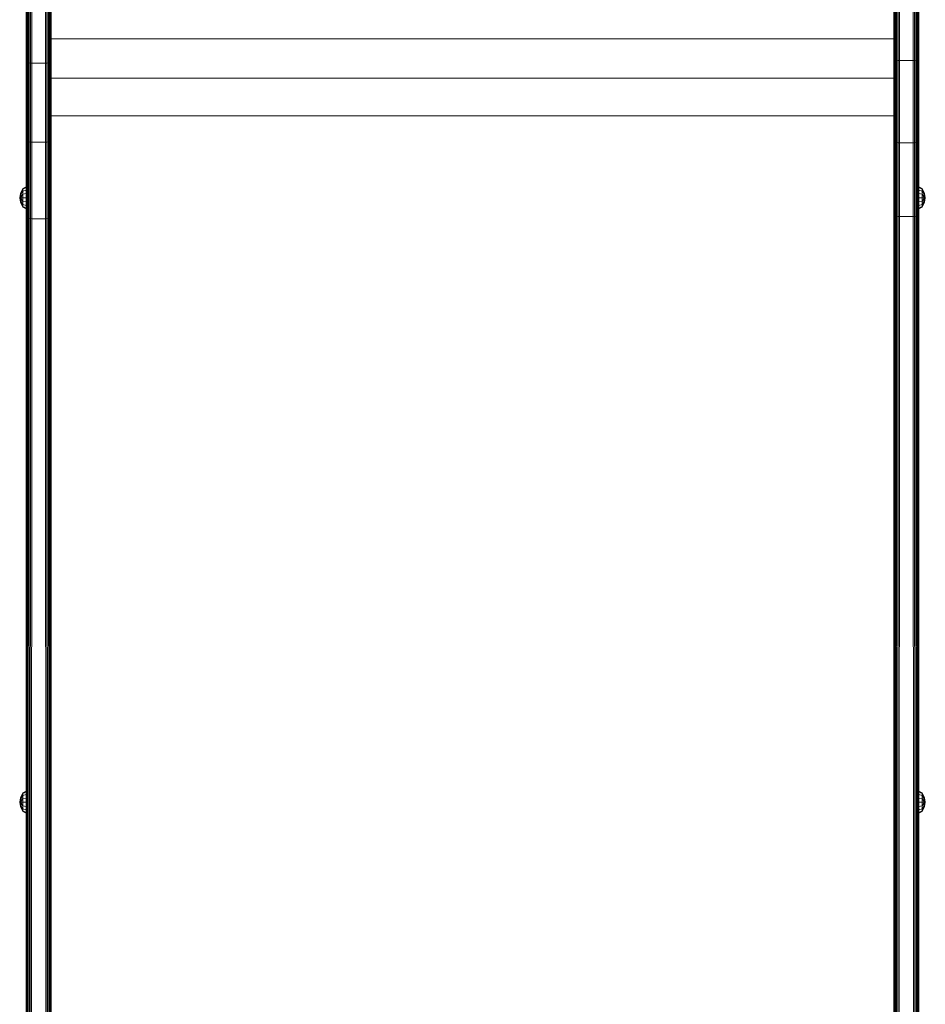
# Model space of a CAD drawing. Units: millimetres. Extents: x 1431 to 578302, y -1972 to 596964.
# Drawn here: x 4748 to 5393, y 4778 to 5479 of the extents above; entities that cross this region are included whole.
import ezdxf

# ---------------------------------------------------------------- set-up
doc = ezdxf.new("R2010")
doc.units = ezdxf.units.MM
doc.layers.add('Контур', color=7, linetype='Continuous', lineweight=15)

msp = doc.modelspace()

# ---------------------------------------------------------------- linework, layer by layer
at = {"layer": 'Контур'}
for p, q in [((4752.11, 5493.057), (4752.11, 5442.932)), ((4752.193, 5493.057), (4752.193, 5449.105)), ((4752.461, 5493.057), (4752.461, 5448.967)), ((4752.925, 5493.057), (4752.925, 5448.834)), ((4753.574, 5493.057), (4753.574, 5448.715)), ((4754.374, 5493.057), (4754.374, 5448.619)), ((4755.269, 5493.057), (4755.269, 5448.55)), ((4756.2, 5493.057), (4756.2, 5448.51)), ((4766.02, 5493.057), (4766.02, 5448.51)), ((4766.95, 5493.057), (4766.95, 5448.55)), ((4767.846, 5493.057), (4767.846, 5448.619)), ((4768.645, 5493.057), (4768.645, 5448.715)), ((4769.295, 5493.057), (4769.295, 5448.834)), ((4769.759, 5493.057), (4769.759, 5448.967)), ((4770.026, 5493.057), (4770.026, 5449.105)), ((4770.11, 5442.932), (4770.11, 5493.057)), ((5370.11, 5493.057), (5370.11, 5442.932)), ((5370.193, 5493.057), (5370.193, 5450.951)), ((5370.461, 5493.057), (5370.461, 5450.819)), ((5370.925, 5493.057), (5370.925, 5450.691)), ((5371.574, 5493.057), (5371.574, 5450.578)), ((5372.374, 5493.057), (5372.373, 5450.485)), ((5373.269, 5493.057), (5373.269, 5450.419)), ((5374.2, 5493.057), (5374.2, 5450.381)), ((5384.019, 5493.057), (5384.019, 5450.381)), ((5384.95, 5493.057), (5384.95, 5450.419)), ((5385.846, 5493.057), (5385.846, 5450.485)), ((5386.645, 5493.057), (5386.645, 5450.578)), ((5387.295, 5493.057), (5387.295, 5450.691)), ((5387.759, 5493.057), (5387.758, 5450.819)), ((5388.026, 5493.057), (5388.026, 5450.951)), ((5388.11, 5442.932), (5388.11, 5493.057)), ((5370.11, 5465.763), (4770.11, 5465.763)), ((5370.109, 5393.551), (5370.193, 5450.951)), ((5370.11, 5442.932), (5370.193, 5450.951)), ((5370.193, 5393.024), (5370.193, 5450.951)), ((5370.461, 5450.819), (5370.46, 5392.71)), ((5370.925, 5450.691), (5370.924, 5392.407)), ((5370.925, 5450.691), (5371.574, 5450.578)), ((5371.574, 5450.578), (5371.574, 5392.137)), ((5371.574, 5450.578), (5372.373, 5450.485)), ((5372.373, 5450.485), (5372.373, 5391.917)), ((5372.373, 5450.485), (5373.269, 5450.419)), ((5373.269, 5450.419), (5373.269, 5391.76)), ((5373.269, 5450.419), (5374.2, 5450.381)), ((5374.2, 5450.381), (5374.2, 5391.67)), ((5375.11, 5450.369), (5374.2, 5450.381)), ((5375.11, 5450.369), (5383.11, 5450.369)), ((5383.11, 5450.369), (5384.019, 5450.381)), ((5384.95, 5450.419), (5384.019, 5450.381)), ((5384.019, 5391.67), (5384.019, 5450.381)), ((5384.95, 5450.419), (5385.846, 5450.485)), ((5384.95, 5450.419), (5384.95, 5391.76)), ((5385.846, 5450.485), (5386.645, 5450.578)), ((5385.846, 5450.485), (5385.846, 5391.917)), ((5386.645, 5450.578), (5387.295, 5450.691)), ((5386.645, 5450.578), (5386.645, 5392.137)), ((5387.295, 5450.691), (5387.294, 5392.407)), ((5387.758, 5450.819), (5387.758, 5392.71)), ((5388.026, 5450.951), (5388.026, 5393.024)), ((5388.11, 5442.932), (5388.026, 5450.951)), ((4752.11, 5450.274), (4752.11, 5450.274)), ((4752.11, 5442.932), (4752.193, 5449.105)), ((4752.461, 5448.967), (4752.461, 5393.209)), ((4753.574, 5448.715), (4752.925, 5448.834)), ((4752.925, 5448.834), (4752.925, 5392.908)), ((4754.374, 5448.619), (4753.574, 5448.715)), ((4753.574, 5448.715), (4753.574, 5392.639)), ((4755.269, 5448.55), (4754.374, 5448.619)), ((4754.374, 5448.619), (4754.374, 5392.42)), ((4756.2, 5448.51), (4755.269, 5448.55)), ((4755.269, 5448.55), (4755.269, 5392.264)), ((4756.2, 5392.174), (4756.2, 5448.51)), ((4757.11, 5448.498), (4756.2, 5448.51)), ((4765.11, 5448.498), (4757.11, 5448.498)), ((4765.11, 5448.498), (4766.02, 5448.51)), ((4766.02, 5448.51), (4766.95, 5448.55)), ((4766.02, 5392.174), (4766.02, 5448.51)), ((4766.95, 5448.55), (4767.846, 5448.619)), ((4766.95, 5448.55), (4766.95, 5392.264)), ((4767.846, 5448.619), (4768.645, 5448.715)), ((4767.846, 5448.619), (4767.846, 5392.42)), ((4768.645, 5448.715), (4768.645, 5392.639)), ((4768.645, 5448.715), (4769.295, 5448.834)), ((4769.295, 5448.834), (4769.295, 5392.908)), ((4769.759, 5448.967), (4769.759, 5393.209)), ((4770.11, 5442.932), (4770.026, 5449.105)), ((4752.11, 5442.932), (4752.193, 5393.522)), ((4752.11, 5442.932), (4752.11, 5393.551)), ((4770.11, 5442.932), (4770.026, 5393.522)), ((4770.11, 5442.932), (4770.11, 5393.551)), ((5370.11, 5437.843), (4770.11, 5437.843)), ((5370.109, 5393.551), (5370.11, 5442.932)), ((5388.11, 5442.932), (5388.026, 5393.024)), ((5388.11, 5442.932), (5388.109, 5393.551)), ((4770.11, 5410.976), (5370.109, 5410.976)), ((4752.11, 5393.551), (4752.193, 5339.62)), ((4752.11, 5347.152), (4752.11, 5393.551)), ((4752.193, 5393.522), (4752.193, 5339.62)), ((4752.461, 5339.137), (4752.461, 5393.209)), ((4752.925, 5392.908), (4753.574, 5392.639)), ((4752.925, 5338.673), (4752.925, 5392.908)), ((4753.574, 5392.639), (4754.374, 5392.42)), ((4753.574, 5338.258), (4753.574, 5392.639)), ((4754.374, 5392.42), (4755.269, 5392.264)), ((4754.374, 5337.921), (4754.374, 5392.42)), ((4756.2, 5392.174), (4755.269, 5392.264)), ((4755.269, 5337.681), (4755.269, 5392.264)), ((4756.2, 5337.542), (4756.2, 5392.174)), ((4757.11, 5392.146), (4756.2, 5392.174)), ((4765.11, 5392.146), (4757.11, 5392.146)), ((4765.11, 5392.146), (4766.02, 5392.174)), ((4766.02, 5392.174), (4766.95, 5392.264)), ((4766.02, 5337.542), (4766.02, 5392.174)), ((4766.95, 5392.264), (4767.846, 5392.42)), ((4766.95, 5337.681), (4766.95, 5392.264)), ((4767.846, 5392.42), (4768.645, 5392.639)), ((4767.846, 5337.921), (4767.846, 5392.42)), ((4768.645, 5392.639), (4769.295, 5392.908)), ((4768.645, 5338.258), (4768.645, 5392.639)), ((4769.295, 5338.673), (4769.295, 5392.908)), ((4769.759, 5339.137), (4769.759, 5393.209)), ((4770.11, 5393.551), (4770.026, 5339.62)), ((4770.026, 5393.522), (4770.026, 5339.62)), ((4770.11, 5393.551), (4770.11, 5347.152)), ((5370.109, 5347.152), (5370.109, 5393.551)), ((5370.109, 5347.152), (5370.193, 5393.024)), ((5370.46, 5340.741), (5370.46, 5392.71)), ((5370.924, 5340.281), (5370.924, 5392.407)), ((5371.574, 5392.137), (5370.924, 5392.407)), ((5371.574, 5339.871), (5371.574, 5392.137)), ((5372.373, 5391.917), (5371.574, 5392.137)), ((5372.373, 5339.538), (5372.373, 5391.917)), ((5373.269, 5391.76), (5372.373, 5391.917)), ((5373.269, 5339.3), (5373.269, 5391.76)), ((5374.2, 5391.67), (5373.269, 5391.76)), ((5374.2, 5391.67), (5374.2, 5339.162)), ((5375.109, 5391.642), (5374.2, 5391.67)), ((5375.109, 5391.642), (5383.109, 5391.642)), ((5383.109, 5391.642), (5384.019, 5391.67)), ((5384.019, 5391.67), (5384.95, 5391.76)), ((5384.019, 5391.67), (5384.019, 5339.162)), ((5385.846, 5391.917), (5384.95, 5391.76)), ((5384.95, 5339.3), (5384.95, 5391.76)), ((5385.845, 5339.538), (5385.846, 5391.917)), ((5386.645, 5392.137), (5385.846, 5391.917)), ((5387.294, 5392.407), (5386.645, 5392.137)), ((5386.645, 5339.871), (5386.645, 5392.137)), ((5387.294, 5340.281), (5387.294, 5392.407)), ((5387.758, 5340.741), (5387.758, 5392.71)), ((5388.109, 5347.152), (5388.026, 5393.024)), ((5388.109, 5393.551), (5388.109, 5347.152)), ((5388.109, 5393.551), (5388.109, 5305.708)), ((5388.109, 5359.799), (5388.109, 5393.551)), ((4748.231, 5355.692), (4749.793, 5359.205)), ((4752.11, 5360.361), (4749.793, 5359.205)), ((4752.11, 5359.766), (4749.793, 5358.698)), ((4749.793, 5358.698), (4749.793, 5359.205)), ((5388.109, 5360.359), (5390.424, 5359.205)), ((5388.109, 5359.765), (5390.424, 5358.698)), ((5391.986, 5355.692), (5390.424, 5359.205)), ((5390.424, 5358.698), (5390.424, 5359.205)), ((4747.603, 5352.547), (4748.231, 5355.692)), ((4748.231, 5349.402), (4747.603, 5352.547)), ((4748.231, 5352.547), (4747.603, 5352.547)), ((4749.793, 5358.698), (4748.231, 5355.692)), ((4748.677, 5355.508), (4748.231, 5355.692)), ((4748.231, 5352.547), (4748.677, 5355.508)), ((4749.793, 5355.095), (4748.231, 5352.547)), ((4748.677, 5349.586), (4748.231, 5352.547)), ((4749.793, 5352.547), (4748.231, 5352.547)), ((4749.793, 5349.999), (4748.231, 5352.547)), ((4749.793, 5357.255), (4748.677, 5355.508)), ((4749.793, 5357.255), (4749.793, 5358.698)), ((4752.11, 5358.072), (4749.793, 5357.255)), ((4749.793, 5355.095), (4749.793, 5357.255)), ((4752.11, 5355.537), (4749.793, 5355.095)), ((4749.793, 5352.547), (4749.793, 5355.095)), ((4749.793, 5352.547), (4749.793, 5349.999)), ((4752.11, 5352.547), (4749.793, 5352.547)), ((5388.109, 5358.071), (5390.424, 5357.255)), ((5388.109, 5355.537), (5390.424, 5355.095)), ((5388.109, 5352.547), (5390.424, 5352.547)), ((5390.424, 5358.698), (5391.986, 5355.692)), ((5390.424, 5357.255), (5390.424, 5358.698)), ((5390.424, 5357.255), (5391.539, 5355.508)), ((5390.424, 5355.095), (5390.424, 5357.255)), ((5390.424, 5355.095), (5391.986, 5352.547)), ((5390.424, 5352.547), (5390.424, 5355.095)), ((5390.424, 5352.547), (5391.986, 5352.547)), ((5390.424, 5349.999), (5391.986, 5352.547)), ((5390.424, 5352.547), (5390.424, 5349.999)), ((5391.539, 5355.508), (5391.986, 5355.692)), ((5391.986, 5352.547), (5391.539, 5355.508)), ((5391.539, 5349.586), (5391.986, 5352.547)), ((5392.614, 5352.547), (5391.986, 5355.692)), ((5391.986, 5349.402), (5392.614, 5352.547)), ((5391.986, 5352.547), (5392.614, 5352.547)), ((4748.677, 5349.586), (4748.231, 5349.402)), ((4749.793, 5345.889), (4748.231, 5349.402)), ((4749.793, 5346.396), (4748.231, 5349.402)), ((4749.793, 5347.839), (4748.677, 5349.586)), ((4749.793, 5347.839), (4749.793, 5349.999)), ((4752.11, 5349.557), (4749.793, 5349.999)), ((4749.793, 5346.396), (4749.793, 5347.839)), ((4752.11, 5347.022), (4749.793, 5347.839)), ((4749.793, 5346.396), (4749.793, 5345.889)), ((4752.11, 5345.328), (4749.793, 5346.396)), ((4752.11, 5344.733), (4749.793, 5345.889)), ((4752.11, 5347.152), (4752.193, 5339.62)), ((4752.11, 5347.152), (4752.11, 5305.708)), ((4770.11, 5347.152), (4770.026, 5339.62)), ((4770.11, 5305.708), (4770.11, 5347.152)), ((5370.109, 5347.152), (5370.108, 4304.582)), ((5370.109, 5347.152), (5370.193, 5341.218)), ((5370.109, 5347.152), (5370.109, 5305.708)), ((5388.109, 5347.152), (5388.026, 5341.218)), ((5388.109, 5349.557), (5390.424, 5349.999)), ((5388.109, 5347.023), (5390.424, 5347.839)), ((5388.109, 5345.329), (5390.424, 5346.396)), ((5388.109, 5344.734), (5390.424, 5345.889)), ((5390.424, 5347.839), (5390.424, 5349.999)), ((5390.424, 5347.839), (5391.539, 5349.586)), ((5390.424, 5345.889), (5391.986, 5349.402)), ((5390.424, 5346.396), (5391.986, 5349.402)), ((5390.424, 5346.396), (5390.424, 5347.839)), ((5390.424, 5346.396), (5390.424, 5345.889)), ((5391.539, 5349.586), (5391.986, 5349.402)), ((4752.193, 5305.139), (4752.193, 5339.62)), ((4752.461, 5304.557), (4752.461, 5339.137)), ((4752.925, 5338.673), (4753.574, 5338.258)), ((4752.925, 5303.997), (4752.925, 5338.673)), ((4753.574, 5338.258), (4754.374, 5337.921)), ((4753.574, 5303.497), (4753.574, 5338.258)), ((4768.645, 5338.258), (4767.846, 5337.921)), ((4769.295, 5338.673), (4768.645, 5338.258)), ((4768.645, 5303.497), (4768.645, 5338.258)), ((4769.295, 5303.997), (4769.295, 5338.673)), ((4769.759, 5304.557), (4769.759, 5339.137)), ((4770.026, 5305.139), (4770.026, 5339.62)), ((5370.204, 5305.104), (5370.193, 5341.218)), ((5370.49, 5304.511), (5370.46, 5340.741)), ((5371.574, 5339.871), (5370.924, 5340.281)), ((5370.957, 5303.966), (5370.924, 5340.281)), ((5372.373, 5339.538), (5371.574, 5339.871)), ((5371.574, 5303.497), (5371.574, 5339.871)), ((5372.324, 5303.111), (5372.373, 5339.538)), ((5373.269, 5339.3), (5372.373, 5339.538)), ((5373.196, 5302.819), (5373.269, 5339.3)), ((5374.2, 5339.162), (5373.269, 5339.3)), ((5374.143, 5302.64), (5374.2, 5339.162)), ((5375.109, 5339.119), (5374.2, 5339.162)), ((5375.109, 5339.119), (5383.109, 5339.119)), ((5383.109, 5339.119), (5384.019, 5339.162)), ((5384.019, 5339.162), (5384.95, 5339.3)), ((5384.075, 5302.64), (5384.019, 5339.162)), ((5385.845, 5339.538), (5384.95, 5339.3)), ((5385.023, 5302.819), (5384.95, 5339.3)), ((5386.645, 5339.871), (5385.845, 5339.538)), ((5385.895, 5303.111), (5385.845, 5339.538)), ((5387.294, 5340.281), (5386.645, 5339.871)), ((5386.645, 5303.497), (5386.645, 5339.871)), ((5387.261, 5303.965), (5387.294, 5340.281)), ((5387.729, 5304.511), (5387.758, 5340.741)), ((5388.015, 5305.104), (5388.026, 5341.218)), ((5388.109, 5305.708), (5388.109, 5344.734)), ((4755.269, 5337.681), (4754.374, 5337.921)), ((4754.374, 5303.091), (4754.374, 5337.921)), ((4755.269, 5337.681), (4756.2, 5337.542)), ((4755.269, 5302.8), (4755.269, 5337.681)), ((4757.11, 5337.499), (4756.2, 5337.542)), ((4756.2, 5302.633), (4756.2, 5337.542)), ((4765.11, 5337.499), (4757.11, 5337.499)), ((4765.11, 5337.499), (4766.02, 5337.542)), ((4766.02, 5337.542), (4766.95, 5337.681)), ((4766.02, 5302.633), (4766.02, 5337.542)), ((4767.846, 5337.921), (4766.95, 5337.681)), ((4766.95, 5302.8), (4766.95, 5337.681)), ((4767.846, 5303.091), (4767.846, 5337.921)), ((4752.11, 5305.708), (4752.11, 4155.372)), ((4752.187, 4154.283), (4752.193, 5305.139)), ((4752.419, 4153.214), (4752.461, 5304.557)), ((4752.811, 4152.19), (4752.925, 5303.997)), ((4753.366, 4151.242), (4753.574, 5303.497)), ((4754.089, 4150.407), (4754.374, 5303.091)), ((4767.846, 5303.091), (4768.13, 4150.407)), ((4768.645, 5303.497), (4768.853, 4151.242)), ((4769.295, 5303.997), (4769.409, 4152.19)), ((4769.759, 5304.557), (4769.8, 4153.214)), ((4770.026, 5305.139), (4770.033, 4154.283)), ((5370.185, 4154.283), (5370.204, 5305.104)), ((5370.417, 4153.214), (5370.49, 5304.511)), ((5370.809, 4152.19), (5370.957, 5303.966)), ((5371.364, 4151.242), (5371.574, 5303.497)), ((5372.087, 4150.407), (5372.324, 5303.111)), ((5385.895, 5303.111), (5386.128, 4150.407)), ((5386.645, 5303.497), (5386.851, 4151.242)), ((5387.261, 5303.965), (5387.407, 4152.19)), ((5387.729, 5304.511), (5387.798, 4153.214)), ((5388.015, 5305.104), (5388.031, 4154.283)), ((5388.108, 4155.372), (5388.109, 5305.708)), ((4754.975, 4149.738), (4755.269, 5302.8)), ((4756.001, 4149.297), (4756.2, 5302.633)), ((4766.02, 5302.633), (4766.219, 4149.297)), ((4766.95, 5302.8), (4767.244, 4149.738)), ((5372.973, 4149.738), (5373.196, 5302.819)), ((5373.999, 4149.297), (5374.143, 5302.64)), ((5384.075, 5302.64), (5384.217, 4149.297)), ((5385.023, 5302.819), (5385.242, 4149.738)), ((5388.109, 4955.553), (5388.109, 4925.687)), ((4747.603, 4921.929), (4748.231, 4925.074)), ((4748.231, 4925.074), (4749.793, 4928.586)), ((4749.793, 4928.08), (4748.231, 4925.074)), ((4748.677, 4924.89), (4748.231, 4925.074)), ((4748.231, 4921.929), (4748.677, 4924.89)), ((4749.793, 4924.476), (4748.231, 4921.929)), ((4749.793, 4926.636), (4748.677, 4924.89)), ((4752.11, 4929.742), (4749.793, 4928.586)), ((4752.11, 4929.148), (4749.793, 4928.08)), ((4749.793, 4928.08), (4749.793, 4928.586)), ((4749.793, 4926.636), (4749.793, 4928.08)), ((4752.11, 4927.454), (4749.793, 4926.636)), ((4749.793, 4924.476), (4749.793, 4926.636)), ((4752.11, 4924.919), (4749.793, 4924.476)), ((4749.793, 4921.929), (4749.793, 4924.476)), ((5388.109, 4929.741), (5390.424, 4928.586)), ((5388.109, 4929.147), (5390.424, 4928.08)), ((5388.109, 4927.453), (5390.424, 4926.636)), ((5388.109, 4924.918), (5390.424, 4924.476)), ((5391.986, 4925.074), (5390.424, 4928.586)), ((5390.424, 4928.08), (5390.424, 4928.586)), ((5390.424, 4928.08), (5391.986, 4925.074)), ((5390.424, 4926.636), (5390.424, 4928.08)), ((5390.424, 4926.636), (5391.539, 4924.89)), ((5390.424, 4924.476), (5390.424, 4926.636)), ((5390.424, 4924.476), (5391.986, 4921.929)), ((5390.424, 4921.929), (5390.424, 4924.476)), ((5391.539, 4924.89), (5391.986, 4925.074)), ((5391.986, 4921.929), (5391.539, 4924.89)), ((5392.614, 4921.929), (5391.986, 4925.074)), ((4748.231, 4918.784), (4747.603, 4921.929)), ((4748.231, 4921.929), (4747.603, 4921.929)), ((4748.677, 4918.968), (4748.231, 4921.929)), ((4749.793, 4921.929), (4748.231, 4921.929)), ((4749.793, 4919.381), (4748.231, 4921.929)), ((4748.677, 4918.968), (4748.231, 4918.784)), ((4749.793, 4915.271), (4748.231, 4918.784)), ((4749.793, 4915.778), (4748.231, 4918.784)), ((4749.793, 4917.221), (4748.677, 4918.968)), ((4749.793, 4921.929), (4749.793, 4919.381)), ((4752.11, 4921.929), (4749.793, 4921.929)), ((4749.793, 4917.221), (4749.793, 4919.381)), ((4752.11, 4918.938), (4749.793, 4919.381)), ((4749.793, 4915.778), (4749.793, 4917.221)), ((4752.11, 4916.403), (4749.793, 4917.221)), ((5388.109, 4921.929), (5390.424, 4921.929)), ((5388.109, 4918.939), (5390.424, 4919.381)), ((5388.109, 4916.404), (5390.424, 4917.221)), ((5390.424, 4921.929), (5391.986, 4921.929)), ((5390.424, 4919.381), (5391.986, 4921.929)), ((5390.424, 4921.929), (5390.424, 4919.381)), ((5390.424, 4917.221), (5390.424, 4919.381)), ((5390.424, 4917.221), (5391.539, 4918.968)), ((5390.424, 4915.271), (5391.986, 4918.784)), ((5390.424, 4915.778), (5391.986, 4918.784)), ((5390.424, 4915.778), (5390.424, 4917.221)), ((5391.539, 4918.968), (5391.986, 4921.929)), ((5391.539, 4918.968), (5391.986, 4918.784)), ((5391.986, 4918.784), (5392.614, 4921.929)), ((5391.986, 4921.929), (5392.614, 4921.929)), ((4749.793, 4915.778), (4749.793, 4915.271)), ((4752.11, 4914.71), (4749.793, 4915.778)), ((4752.11, 4914.115), (4749.793, 4915.271)), ((5388.109, 4914.71), (5390.424, 4915.778)), ((5388.109, 4914.116), (5390.424, 4915.271)), ((5390.424, 4915.778), (5390.424, 4915.271))]:
    msp.add_line(p, q, dxfattribs=at)

doc.saveas('drawing.dxf')
